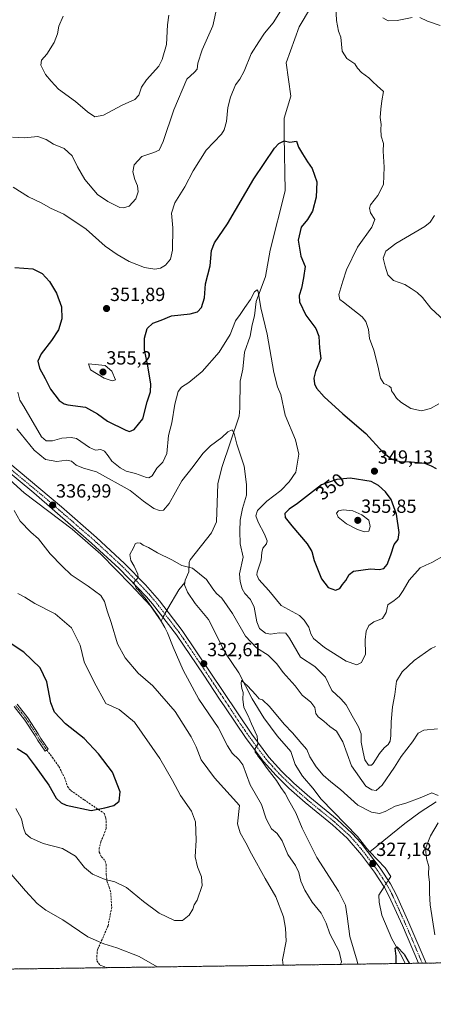
# Model space of a CAD drawing. Units: metres. Extents: x 597765 to 601230, y 4689791 to 4692152.
# Drawn here: x 599107 to 599325, y 4689791 to 4690308 of the extents above; entities that cross this region are included whole.
import ezdxf
from ezdxf.enums import TextEntityAlignment as Align

# ---------------------------------------------------------------- set-up
doc = ezdxf.new("R2010")
doc.units = ezdxf.units.M
doc.header["$MEASUREMENT"] = 0
for name, pattern in [('TRAZO_Y_PUNTO', [1, 0.5, -0.25, 0, -0.25]), ('TRAZOS', [0.75, 0.5, -0.25]), ('TRAZOSX2', [1.5, 1, -0.5])]:
    doc.linetypes.add(name, pattern=pattern)
for name, color, linetype, lineweight in [('Arbolado forestal', 92, 'TRAZOS', 0), ('Arbolado forestal CxS', 92, 'Continuous', 0), ('Camino', 19, 'Continuous', 0), ('Camino Cxs', 19, 'Continuous', 0), ('Camino eje', 39, 'TRAZO_Y_PUNTO', 13), ('Carátula', 7, 'Continuous', 5), ('Comarca CxS', 133, 'Continuous', 0), ('Comunidad Autónoma CxS', 142, 'Continuous', 0), ('Corriente natural lineal', 142, 'Continuous', 13), ('Corriente natural lineal oculto', 19, 'TRAZO_Y_PUNTO', 13), ('Curva de nivel maestra', 36, 'Continuous', 30), ('Curva de nivel normal', 36, 'Continuous', 0), ('Municipio CxS', 142, 'Continuous', 0), ('Provincia CxS', 1, 'Continuous', 0), ('Punto de cota en terreno', 7, 'Continuous', 0), ('Rótulo de curva de nivel directora', 19, 'Continuous', 0), ('Rótulo de punto de cota en terreno', 19, 'Continuous', 0), ('Senda', 19, 'TRAZOSX2', 0)]:
    doc.layers.add(name, color=color, linetype=linetype, lineweight=lineweight)
doc.styles.add('Arial', font='txt', dxfattribs={"height": 0.2})

# ---------------------------------------------------------------- blocks, each defined once
blk = doc.blocks.new('*U153')
at = {"layer": 'Arbolado forestal CxS', "color": 92, "linetype": 'Continuous', "lineweight": 0}
blk.add_polyline3d([(599618.48, 4689816.37, 354.59), (598963.58, 4689807.06, 325.82)], dxfattribs=at)
blk = doc.blocks.new('*U166')
at = {"layer": 'Curva de nivel normal', "color": 36, "linetype": 'Continuous', "lineweight": 0}
blk.add_polyline3d([(599130.05, 4690310.06, 365), (599127.71, 4690304.96, 365), (599127.09, 4690300.93, 365), (599125.26, 4690296.34, 365), (599121.48, 4690290.23, 365), (599118.65, 4690287, 365), (599118.29, 4690284.28, 365), (599120.78, 4690279.52, 365), (599123.74, 4690275.92, 365), (599127.67, 4690271.7, 365), (599136.6, 4690265.22, 365), (599142.82, 4690259.83, 365), (599146.66, 4690257.26, 365), (599151.27, 4690258.12, 365), (599161.1, 4690263.34, 365), (599167.82, 4690266.26, 365), (599169.85, 4690268.58, 365), (599171.19, 4690272.87, 365), (599173.87, 4690276.72, 365), (599180.33, 4690283.86, 365), (599182.18, 4690287.35, 365), (599184.44, 4690295.23, 365), (599184.97, 4690305.65, 365), (599185.7, 4690310.59, 365)], dxfattribs=at)
blk = doc.blocks.new('*U170')
at = {"layer": 'Curva de nivel normal', "color": 36, "linetype": 'Continuous', "lineweight": 0}
for points in [[(599285.09, 4689811.64, 330), (599284.66, 4689813.18, 330), (599280.86, 4689826.12, 330), (599279.52, 4689836.78, 330), (599278.57, 4689842.71, 330), (599274.82, 4689849.96, 330), (599263.53, 4689867.65, 330), (599255.8, 4689883.2, 330), (599252.43, 4689891.22, 330), (599248.8, 4689897.6, 330), (599246.84, 4689901.32, 330), (599244.63, 4689904.44, 330), (599242.35, 4689908.16, 330), (599237.31, 4689914.45, 330), (599234.08, 4689919.22, 330), (599232.66, 4689920.8, 330), (599231.93, 4689922.08, 330), (599230.99, 4689923.16, 330), (599231.1, 4689924.99, 330), (599232.46, 4689927.27, 330), (599232.16, 4689931.56, 330), (599229.17, 4689937.96, 330), (599227.39, 4689942.21, 330), (599225.08, 4689946.62, 330), (599224.53, 4689950.89, 330), (599224.76, 4689954.46, 330), (599224.08, 4689956.52, 330), (599223.61, 4689959.26, 330), (599223.9, 4689960.76, 330), (599227.02, 4689957.89, 330), (599231.47, 4689953.28, 330), (599233.08, 4689951.22, 330), (599234.93, 4689950.67, 330), (599238.58, 4689947.1, 330), (599246.39, 4689937.79, 330), (599250.74, 4689933.21, 330), (599255.52, 4689927.4, 330), (599258.17, 4689924.48, 330), (599259.84, 4689920.63, 330), (599263.08, 4689915.45, 330), (599266.87, 4689911.06, 330), (599270.79, 4689907.46, 330), (599275.93, 4689903.45, 330), (599285.05, 4689895.24, 330), (599292.26, 4689891.56, 330), (599296.45, 4689890.82, 330), (599299.45, 4689891.81, 330), (599304.6, 4689894.68, 330), (599310.3, 4689896.27, 330), (599317.86, 4689899.08, 330), (599324.01, 4689901.74, 330), (599327.25, 4689900.35, 330)], [(599327.38, 4689885.93, 330), (599323.19, 4689879.12, 330), (599320.61, 4689872.39, 330), (599321.11, 4689867.12, 330), (599322.32, 4689862.92, 330), (599322.21, 4689858.92, 330), (599322.8, 4689854.59, 330), (599322.68, 4689848.93, 330), (599323.03, 4689842.88, 330), (599325.56, 4689827.03, 330)]]:
    blk.add_polyline3d(points, dxfattribs=at)
blk = doc.blocks.new('*U173')
at = {"layer": 'Curva de nivel normal', "color": 36, "linetype": 'Continuous', "lineweight": 0}
for points in [[(599330.75, 4690026.73, 345), (599323.91, 4690022.75, 345), (599320.78, 4690021.39, 345), (599317.83, 4690020.09, 345), (599311.98, 4690013.49, 345), (599308.84, 4690008.06, 345), (599306.74, 4690005.04, 345), (599304.08, 4690002.93, 345), (599300.82, 4690000.52, 345), (599300.01, 4689996.61, 345), (599298.06, 4689993.3, 345), (599293.45, 4689991.57, 345), (599290.85, 4689989.72, 345), (599289.37, 4689986.76, 345), (599288.88, 4689982.08, 345), (599289.03, 4689974.68, 345), (599286.93, 4689970.28, 345), (599284.45, 4689969.1, 345), (599278.94, 4689970.96, 345), (599267.46, 4689978.07, 345), (599261.7, 4689982.79, 345), (599260.26, 4689985.31, 345), (599259.23, 4689988.91, 345), (599256.82, 4689992.52, 345), (599254.35, 4689994.95, 345), (599250.57, 4689997.1, 345), (599244.66, 4690000.3, 345), (599238.19, 4690008.17, 345), (599233.04, 4690013.89, 345), (599231.87, 4690016.32, 345), (599232.05, 4690017.8, 345), (599234.13, 4690024.05, 345), (599234.47, 4690028.14, 345), (599235.15, 4690030.39, 345), (599237.04, 4690032.62, 345), (599237.43, 4690034.15, 345), (599236.02, 4690037.74, 345), (599232.57, 4690044, 345), (599231.38, 4690047.35, 345), (599232.33, 4690050.22, 345), (599237.11, 4690055.07, 345), (599244.52, 4690060.66, 345), (599248.9, 4690065.18, 345), (599252.4, 4690070.41, 345), (599254.03, 4690079.73, 345), (599252.34, 4690087.37, 345), (599246.88, 4690100.37, 345), (599244.6, 4690111.26, 345), (599242.83, 4690115.23, 345), (599240.86, 4690122.67, 345), (599237.32, 4690142.94, 345), (599233.98, 4690156.76, 345), (599232.56, 4690165.34, 345), (599232.04, 4690166.16, 345), (599230.77, 4690165.13, 345), (599228.54, 4690161.16, 345), (599225.6, 4690156.96, 345), (599223.14, 4690153.26, 345), (599220.64, 4690149.93, 345), (599217.94, 4690142.74, 345), (599212.07, 4690133.41, 345), (599203.23, 4690123.35, 345), (599196.12, 4690117.5, 345), (599192.24, 4690115.06, 345), (599190.58, 4690112.78, 345), (599188.73, 4690106.06, 345), (599187.14, 4690096.26, 345), (599185.48, 4690089.56, 345), (599184.51, 4690080.23, 345), (599182.49, 4690075.68, 345), (599179.33, 4690072.5, 345), (599176.83, 4690068.43, 345), (599175.19, 4690067.34, 345), (599173.93, 4690067.48, 345), (599168.07, 4690069.55, 345), (599163.26, 4690070.93, 345), (599160.1, 4690072.56, 345), (599155.64, 4690076.2, 345), (599153.7, 4690079.01, 345), (599151.78, 4690081.41, 345), (599149.91, 4690082.18, 345), (599147.02, 4690081.84, 345), (599143.84, 4690083.38, 345), (599137.03, 4690088.01, 345), (599134.35, 4690088.63, 345), (599129.42, 4690088.25, 345), (599124.44, 4690086.82, 345), (599121.16, 4690086.84, 345), (599118.68, 4690088.97, 345), (599109.3, 4690104.93, 345), (599107.21, 4690108.22, 345), (599106.17, 4690112.42, 345)], [(599106.31, 4690006.6, 345), (599109.96, 4690004.66, 345), (599115.23, 4690001.35, 345), (599125.95, 4689995.76, 345), (599134.41, 4689988.55, 345), (599139.07, 4689979.3, 345), (599141.05, 4689970.56, 345), (599146.45, 4689959.9, 345), (599152.52, 4689948.67, 345), (599159.45, 4689945.61, 345), (599167.6, 4689938.9, 345), (599180.9, 4689919.85, 345), (599187.61, 4689908.26, 345), (599191.84, 4689900.37, 345), (599197.64, 4689892.13, 345), (599199.68, 4689886.49, 345), (599199.96, 4689876.77, 345), (599199.58, 4689868.11, 345), (599200.71, 4689862.74, 345), (599202.83, 4689857.57, 345), (599203.21, 4689853, 345), (599200.56, 4689845.25, 345), (599198.94, 4689842.86, 345), (599198.19, 4689840.45, 345), (599196.38, 4689837.39, 345), (599192.92, 4689834.6, 345), (599188.59, 4689834.6, 345), (599180.5, 4689838.49, 345), (599172.33, 4689844.56, 345), (599163.46, 4689851.98, 345), (599157.21, 4689854.86, 345), (599152.13, 4689856.11, 345), (599145.58, 4689858.88, 345), (599141.36, 4689862.5, 345), (599136.64, 4689868.34, 345), (599129.77, 4689872.35, 345), (599119.6, 4689875.02, 345), (599112.85, 4689878, 345), (599110.32, 4689880.41, 345), (599109.25, 4689883.28, 345), (599108.16, 4689887.97, 345), (599105.22, 4689893.45, 345)]]:
    blk.add_polyline3d(points, dxfattribs=at)
blk = doc.blocks.new('*U174')
at = {"layer": 'Curva de nivel normal', "color": 36, "linetype": 'Continuous', "lineweight": 0}
for points in [[(599101.66, 4689860.14, 340), (599110.33, 4689850.15, 340), (599116.34, 4689843.49, 340), (599121.03, 4689840.05, 340), (599129.94, 4689834.89, 340), (599143.04, 4689826.05, 340), (599151.4, 4689822.22, 340), (599158.3, 4689820.22, 340), (599170.07, 4689815.63, 340), (599179.55, 4689810.13, 340)], [(599245.69, 4689811.08, 340), (599245.5, 4689813.82, 340), (599247.43, 4689823.65, 340), (599246.92, 4689830.52, 340), (599245.96, 4689836.46, 340), (599241.99, 4689847.07, 340), (599236.39, 4689856.62, 340), (599229.14, 4689869.57, 340), (599226.2, 4689875.42, 340), (599223.22, 4689880.59, 340), (599221.72, 4689885.39, 340), (599222.88, 4689895.03, 340), (599209.7, 4689909.53, 340), (599202.61, 4689919.1, 340), (599200.06, 4689925.93, 340), (599197.42, 4689931.24, 340), (599189.06, 4689944.54, 340), (599177.16, 4689958, 340), (599169.48, 4689964.71, 340), (599162.68, 4689972.63, 340), (599158.7, 4689980.12, 340), (599155.29, 4689991.31, 340), (599153.16, 4689997.44, 340), (599151.84, 4690002.31, 340), (599149.84, 4690005.49, 340), (599143.28, 4690010.44, 340), (599134.24, 4690016.4, 340), (599129.46, 4690020.9, 340), (599123.19, 4690027.46, 340), (599117.15, 4690035.26, 340), (599113.02, 4690038.85, 340), (599107.41, 4690044.57, 340), (599104.32, 4690050.26, 340)], [(599105.71, 4690093.2, 340), (599114.82, 4690081.98, 340), (599120.76, 4690076.99, 340), (599126.73, 4690075.87, 340), (599132.07, 4690076.64, 340), (599134.46, 4690076.12, 340), (599136.93, 4690074.1, 340), (599140.74, 4690072.52, 340), (599147.68, 4690070.5, 340), (599165.31, 4690060.65, 340), (599172.25, 4690055.07, 340), (599177.83, 4690051.19, 340), (599180.72, 4690050.18, 340), (599182.77, 4690050.35, 340), (599185.77, 4690053.86, 340), (599192.41, 4690065.71, 340), (599198.51, 4690073.36, 340), (599203.5, 4690080.1, 340), (599207.55, 4690084.26, 340), (599213.48, 4690088.56, 340), (599216.76, 4690091.52, 340), (599218.92, 4690092.66, 340), (599220, 4690090.61, 340), (599221.34, 4690085.06, 340), (599225.2, 4690073.54, 340), (599226.43, 4690063.93, 340), (599226.58, 4690058.26, 340), (599224.44, 4690051.29, 340), (599223.16, 4690045.1, 340), (599223.03, 4690039.24, 340), (599223.13, 4690032.67, 340), (599224.81, 4690025.6, 340), (599222.8, 4690016.93, 340), (599223.11, 4690012.86, 340), (599224.21, 4690008.97, 340), (599225.56, 4690006.57, 340), (599228.61, 4690003.4, 340), (599230.47, 4689999.29, 340), (599231.84, 4689991.55, 340), (599233.31, 4689988.06, 340), (599236.42, 4689985.68, 340), (599239.2, 4689985.08, 340), (599243.7, 4689985.86, 340), (599247.15, 4689985.63, 340), (599249.12, 4689983.11, 340), (599254.91, 4689973.06, 340), (599262.4, 4689968.12, 340), (599268.12, 4689962.6, 340), (599271.45, 4689955.59, 340), (599276.05, 4689951.14, 340), (599278.96, 4689947.9, 340), (599282.06, 4689942.15, 340), (599285.38, 4689936.47, 340), (599286.72, 4689932.69, 340), (599286.79, 4689928.31, 340), (599287.92, 4689923.18, 340), (599288.74, 4689919.06, 340), (599290.71, 4689916.32, 340), (599292.21, 4689916.31, 340), (599293.11, 4689917.2, 340), (599296.45, 4689922.45, 340), (599298.84, 4689925.44, 340), (599300.92, 4689927.04, 340), (599302, 4689928.92, 340), (599302.44, 4689931.92, 340), (599302.49, 4689939, 340), (599303.35, 4689946.9, 340), (599304.57, 4689953.36, 340), (599305.39, 4689960.37, 340), (599308.28, 4689965.29, 340), (599314.59, 4689971.28, 340), (599323.64, 4689977.68, 340), (599325.82, 4689978.58, 340)]]:
    blk.add_polyline3d(points, dxfattribs=at)
blk = doc.blocks.new('*U180')
at = {"layer": 'Curva de nivel normal', "color": 36, "linetype": 'Continuous', "lineweight": 0}
blk.add_polyline3d([(599275.91, 4689811.5, 335), (599276.38, 4689812.82, 335), (599275.2, 4689818.25, 335), (599270.35, 4689827.59, 335), (599268.45, 4689833.18, 335), (599265.78, 4689838.44, 335), (599261.03, 4689844.28, 335), (599257.11, 4689850.5, 335), (599254.99, 4689855.21, 335), (599253.97, 4689859.76, 335), (599252.29, 4689863.46, 335), (599248.28, 4689869.32, 335), (599245.24, 4689876.44, 335), (599242.56, 4689880.31, 335), (599239.63, 4689882.83, 335), (599238.42, 4689884.97, 335), (599236.9, 4689888.11, 335), (599234.44, 4689895.64, 335), (599228.44, 4689905.92, 335), (599224.55, 4689916.49, 335), (599222.43, 4689919.31, 335), (599218.89, 4689922.63, 335), (599216.5, 4689926.38, 335), (599211.61, 4689936.1, 335), (599201.48, 4689950.96, 335), (599193.2, 4689966.26, 335), (599187.84, 4689978.26, 335), (599185.03, 4689985.76, 335), (599183.48, 4689988.64, 335), (599180.08, 4689994.58, 335), (599173.24, 4690004.06, 335), (599170.68, 4690006.84, 335), (599169.88, 4690008.04, 335), (599168.53, 4690009.42, 335), (599167.17, 4690012.4, 335), (599169.59, 4690014.9, 335), (599169.3, 4690016.63, 335), (599167.35, 4690020.85, 335), (599165.63, 4690023.83, 335), (599165.2, 4690027.05, 335), (599167.09, 4690030.6, 335), (599167.95, 4690032.66, 335), (599168.99, 4690033.23, 335), (599170.74, 4690032.96, 335), (599172.08, 4690031.91, 335), (599174.95, 4690030.66, 335), (599179.66, 4690027.99, 335), (599187.21, 4690024.25, 335), (599192.47, 4690021.3, 335), (599198.01, 4690019.89, 335), (599205.51, 4690013.82, 335), (599208.77, 4690009.03, 335), (599210.77, 4690006.56, 335), (599213.48, 4690004.05, 335), (599219.19, 4689996.06, 335), (599225.93, 4689984.09, 335), (599231.83, 4689977.98, 335), (599237.9, 4689974.09, 335), (599242.36, 4689969.49, 335), (599245.83, 4689964.92, 335), (599252.01, 4689957.96, 335), (599255.75, 4689953.15, 335), (599260.4, 4689949.3, 335), (599262.38, 4689946.6, 335), (599262.96, 4689943.47, 335), (599264.18, 4689941.66, 335), (599267.19, 4689939.33, 335), (599270.37, 4689936.51, 335), (599273.85, 4689934.05, 335), (599277.24, 4689928.58, 335), (599281.75, 4689915.89, 335), (599289.2, 4689905.22, 335), (599292.37, 4689903.25, 335), (599294.75, 4689902.9, 335), (599297.92, 4689905.79, 335), (599304.32, 4689915.2, 335), (599307.92, 4689920.88, 335), (599313.78, 4689928.45, 335), (599316.71, 4689933, 335), (599319.74, 4689934.64, 335), (599326.95, 4689935.42, 335)], dxfattribs=at)
blk = doc.blocks.new('*U182')
at = {"layer": 'Curva de nivel normal', "color": 36, "linetype": 'Continuous', "lineweight": 0}
for points in [[(599327.73, 4690106.21, 355), (599323.35, 4690103.73, 355), (599318.59, 4690102.63, 355), (599312.93, 4690103.75, 355), (599307.58, 4690107.09, 355), (599305.36, 4690109.22, 355), (599303.83, 4690111.63, 355), (599302.68, 4690113.1, 355), (599302.66, 4690114.69, 355), (599301.46, 4690115.56, 355), (599300.26, 4690116.35, 355), (599298.72, 4690116.96, 355), (599297.01, 4690119.76, 355), (599295.62, 4690126.32, 355), (599293.42, 4690134.44, 355), (599291.24, 4690140.6, 355), (599290.59, 4690145.41, 355), (599289.27, 4690149.55, 355), (599287.32, 4690152.06, 355), (599277.46, 4690159.65, 355), (599275.64, 4690161.14, 355), (599275.08, 4690163.82, 355), (599277.19, 4690170.79, 355), (599279.07, 4690176.74, 355), (599284.94, 4690188.6, 355), (599292.38, 4690199.26, 355), (599293.91, 4690203.26, 355), (599291.74, 4690206.76, 355), (599291.13, 4690209.22, 355), (599291.63, 4690210.93, 355), (599295.57, 4690215.82, 355), (599298.5, 4690221.62, 355), (599298.97, 4690230.8, 355), (599298.39, 4690239.1, 355), (599298.52, 4690243.17, 355), (599297.32, 4690247.07, 355), (599297.06, 4690250.63, 355), (599297.31, 4690253.2, 355), (599296.76, 4690256.77, 355), (599297.15, 4690261.3, 355), (599297.62, 4690265.58, 355), (599298.58, 4690270.46, 355), (599295.3, 4690273.57, 355), (599292.9, 4690275.55, 355), (599290.88, 4690277.79, 355), (599287.01, 4690280.5, 355), (599284.92, 4690282.79, 355), (599283.54, 4690285.09, 355), (599279.33, 4690287.92, 355), (599276.81, 4690291.8, 355), (599276.12, 4690299.08, 355), (599274.86, 4690302.24, 355), (599273.81, 4690307.77, 355), (599273.36, 4690319.25, 355)], [(599244.3, 4690312.82, 355), (599240.54, 4690306.59, 355), (599235.91, 4690301.16, 355), (599232.9, 4690296.64, 355), (599229.02, 4690290.24, 355), (599225.22, 4690281.2, 355), (599223.07, 4690277.08, 355), (599220.68, 4690273.98, 355), (599218.06, 4690267.61, 355), (599216.72, 4690262.16, 355), (599216.01, 4690254.8, 355), (599214.81, 4690250.37, 355), (599213.34, 4690248.14, 355), (599205.25, 4690239.65, 355), (599198.37, 4690228.76, 355), (599194.12, 4690220.41, 355), (599188.76, 4690211.93, 355), (599187.08, 4690206.48, 355), (599187.79, 4690198.8, 355), (599187.64, 4690187.06, 355), (599186.45, 4690182.26, 355), (599183.92, 4690179.26, 355), (599181.28, 4690177.58, 355), (599178.32, 4690177.15, 355), (599172.78, 4690178.03, 355), (599164.8, 4690181.04, 355), (599158.56, 4690184.79, 355), (599152.08, 4690189.25, 355), (599142.16, 4690198.08, 355), (599130.36, 4690206.08, 355), (599123.4, 4690209.22, 355), (599118.91, 4690211.74, 355), (599111.91, 4690215.1, 355), (599103.7, 4690220.29, 355)]]:
    blk.add_polyline3d(points, dxfattribs=at)
blk = doc.blocks.new('*U184')
at = {"layer": 'Curva de nivel maestra', "color": 36, "linetype": 'Continuous', "lineweight": 30}
blk.add_polyline3d([(599305.28, 4689811.92, 325), (599305.2, 4689815.9, 325), (599304.61, 4689819.97, 325), (599305.65, 4689820.79, 325), (599309.35, 4689816.82, 325), (599312.21, 4689812.02, 325)], dxfattribs=at)
blk = doc.blocks.new('*U185')
at = {"layer": 'Curva de nivel maestra', "color": 36, "linetype": 'Continuous', "lineweight": 30}
for points in [[(599105.86, 4689925.05, 350), (599110.7, 4689921.96, 350), (599115.38, 4689915.65, 350), (599122.55, 4689905.78, 350), (599126.32, 4689898.99, 350), (599128.99, 4689896.39, 350), (599131.7, 4689895.24, 350), (599144.72, 4689892.42, 350), (599151.94, 4689893.75, 350), (599156.71, 4689895.12, 350), (599159.59, 4689897.26, 350), (599160, 4689902.29, 350), (599156.05, 4689912.53, 350), (599148.67, 4689922.16, 350), (599141.17, 4689930.32, 350), (599131.27, 4689938.08, 350), (599125.53, 4689944.15, 350), (599123.66, 4689949.04, 350), (599121.45, 4689960.07, 350), (599117.96, 4689967.51, 350), (599109.44, 4689975.64, 350), (599100.02, 4689981.83, 350)], [(599104.72, 4690178, 350), (599114.08, 4690177.24, 350), (599118.97, 4690174.76, 350), (599122.94, 4690170.61, 350), (599126.58, 4690164.55, 350), (599129.16, 4690157.25, 350), (599129.3, 4690150.93, 350), (599127.54, 4690145.16, 350), (599124.02, 4690139.62, 350), (599118.42, 4690132.54, 350), (599116.72, 4690128.77, 350), (599117.69, 4690125, 350), (599120.52, 4690119.61, 350), (599123.42, 4690114.06, 350), (599128.04, 4690107.99, 350), (599130.55, 4690106.19, 350), (599132.45, 4690105.82, 350), (599141.86, 4690104.5, 350), (599148.2, 4690101.1, 350), (599153.35, 4690097.2, 350), (599163.02, 4690092.34, 350), (599165, 4690091.76, 350), (599167.46, 4690092.69, 350), (599172, 4690098.32, 350), (599174.29, 4690107.28, 350), (599175.95, 4690112.5, 350), (599176.17, 4690116.6, 350), (599174.63, 4690126.26, 350), (599172.88, 4690134.6, 350), (599172.86, 4690140.82, 350), (599174.3, 4690145.82, 350), (599177.17, 4690148.66, 350), (599181.6, 4690150.31, 350), (599187.1, 4690152.55, 350), (599196.89, 4690153.63, 350), (599200.77, 4690154.63, 350), (599202.77, 4690156.9, 350), (599204.36, 4690161.97, 350), (599204.98, 4690169.38, 350), (599207.33, 4690178.81, 350), (599208.14, 4690186.96, 350), (599209.65, 4690190.92, 350), (599216.51, 4690200.92, 350), (599230.32, 4690224.63, 350), (599241.18, 4690240.69, 350), (599243.43, 4690243.09, 350), (599246.36, 4690244.64, 350), (599249.24, 4690243.82, 350), (599252.72, 4690244.46, 350), (599253.76, 4690241.26, 350), (599255.97, 4690237.7, 350), (599258.64, 4690233.49, 350), (599261, 4690230.08, 350), (599263.44, 4690222.97, 350), (599263.18, 4690214.93, 350), (599261.15, 4690207.65, 350), (599258.51, 4690203.27, 350), (599255.16, 4690199.14, 350), (599253.62, 4690192.38, 350), (599255.04, 4690183.89, 350), (599257.33, 4690178.48, 350), (599256.39, 4690172.5, 350), (599255.35, 4690167.16, 350), (599254.13, 4690163.26, 350), (599254.32, 4690159.93, 350), (599257.64, 4690152.93, 350), (599262.99, 4690145.9, 350), (599264.48, 4690141.81, 350), (599264.82, 4690135.57, 350), (599265.57, 4690130.16, 350), (599262.86, 4690123.36, 350), (599261.95, 4690119.77, 350), (599262.32, 4690116.79, 350), (599263.34, 4690114.52, 350), (599267.38, 4690109.93, 350), (599277.09, 4690100.93, 350), (599289.25, 4690090.67, 350), (599298.28, 4690080.91, 350), (599302.9, 4690077.18, 350), (599307.12, 4690075.98, 350), (599313.14, 4690075.72, 350), (599320.03, 4690075, 350), (599323.57, 4690073.72, 350), (599326.18, 4690072.33, 350)]]:
    blk.add_polyline3d(points, dxfattribs=at)
blk = doc.blocks.new('5PATER')
at = {"layer": 'Carátula', "linetype": 'Continuous', "lineweight": 5}
h = blk.add_hatch(color=250, dxfattribs=at)
edge = h.paths.add_edge_path()
edge.add_ellipse((0, 0.01), major_axis=(-1.33, -1.34), ratio=0.999422, start_angle=0, end_angle=360)

msp = doc.modelspace()

# ---------------------------------------------------------------- linework, layer by layer
at = {"layer": 'Arbolado forestal', "color": 92, "linetype": 'TRAZOS', "lineweight": 0}
msp.add_polyline3d([(599618.48, 4689816.37, 354.59), (599616.11, 4689816.34, 354.43), (599614.93, 4689816.32, 354.38), (599613.74, 4689816.31, 354.34), (599452.57, 4689814.02, 335.72), (599320.93, 4689812.15, 325.32), (599318.93, 4689812.12, 325.33), (599316.94, 4689812.09, 325.35), (599309.89, 4689811.99, 324.92), (599153.69, 4689809.77, 338.63), (598963.58, 4689807.07, 325.82)], dxfattribs=at)
at = {"layer": 'Camino', "color": 19, "linetype": 'Continuous', "lineweight": 0}
for points in [[(599316.94, 4689812.09, 325.35), (599308.49, 4689831.9, 325.85), (599301.38, 4689847.52, 326.45), (599299.05, 4689851.94, 326.51), (599293.76, 4689860.03, 326.88), (599287.01, 4689869.05, 327.35), (599279.51, 4689877.79, 327.67), (599271.8, 4689884.81, 327.97), (599257.38, 4689896.63, 328.5), (599248.8, 4689904.16, 328.97), (599242.08, 4689910.75, 329.49), (599235.42, 4689918.18, 330), (599226.27, 4689930.36, 330.51), (599215.01, 4689946.89, 331.64), (599212.23, 4689951.05, 331.8), (599204.08, 4689963.54, 332.65), (599189.61, 4689984.8, 333.86), (599177.14, 4690001.01, 334.78), (599173.89, 4690004.81, 334.95), (599159.61, 4690019.61, 335.56), (599145.05, 4690033.08, 336.18), (599114.56, 4690059.48, 337.32), (599087.59, 4690081.75, 338.57)], [(599089.97, 4690084.8, 338.5), (599129.11, 4690052.12, 336.81), (599147.64, 4690035.96, 336.05), (599162.31, 4690022.38, 335.29), (599173.33, 4690011.11, 334.71), (599180.73, 4690002.69, 334.29), (599192.67, 4689987.16, 333.39), (599229.28, 4689932.49, 330.09), (599238.27, 4689920.53, 329.47), (599244.96, 4689913.09, 329.15), (599251.31, 4689906.86, 328.78), (599259.76, 4689899.45, 328.35), (599274.22, 4689887.61, 327.79), (599282.13, 4689880.4, 327.69), (599286.72, 4689875.31, 327.44), (599296.77, 4689862.16, 327.01), (599302.24, 4689853.8, 326.66), (599305.32, 4689847.83, 326.52), (599311.87, 4689833.38, 325.95), (599320.93, 4689812.14, 325.32)], [(599105.84, 4689948.33, 353.55), (599111.53, 4689941.09, 353.09), (599116.97, 4689932.73, 352.6), (599118.32, 4689930.31, 352.44), (599122.26, 4689924.74, 352.29), (599120.68, 4689923.62, 352.05), (599116.68, 4689929.28, 352.32), (599115.35, 4689931.66, 352.45), (599109.95, 4689939.96, 353.07), (599104.38, 4689947.06, 353.62)], [(599320.93, 4689812.14, 325.32), (599316.94, 4689812.09, 325.35)]]:
    msp.add_polyline3d(points, dxfattribs=at)
at = {"layer": 'Camino Cxs', "color": 19, "linetype": 'Continuous', "lineweight": 0}
for points in [[(599089.97, 4690084.8, 338.5), (599129.11, 4690052.12, 336.81), (599147.64, 4690035.96, 336.05), (599162.31, 4690022.38, 335.29), (599173.33, 4690011.11, 334.71), (599180.73, 4690002.69, 334.29), (599192.67, 4689987.16, 333.39), (599229.28, 4689932.49, 330.09), (599238.27, 4689920.53, 329.47), (599244.96, 4689913.09, 329.15), (599251.31, 4689906.86, 328.78), (599259.76, 4689899.45, 328.35), (599274.22, 4689887.61, 327.79), (599282.13, 4689880.4, 327.69), (599286.72, 4689875.31, 327.44), (599296.77, 4689862.16, 327.01), (599302.24, 4689853.8, 326.66), (599305.32, 4689847.83, 326.52), (599311.87, 4689833.38, 325.95), (599320.93, 4689812.14, 325.32), (599316.94, 4689812.09, 325.35), (599308.49, 4689831.9, 325.85), (599301.38, 4689847.52, 326.45), (599299.05, 4689851.94, 326.51), (599293.76, 4689860.03, 326.88), (599287.01, 4689869.05, 327.35), (599279.51, 4689877.79, 327.67), (599271.8, 4689884.81, 327.97), (599257.38, 4689896.63, 328.5), (599248.8, 4689904.16, 328.97), (599242.08, 4689910.75, 329.49), (599235.42, 4689918.18, 330), (599226.27, 4689930.36, 330.51), (599215.01, 4689946.89, 331.64), (599212.23, 4689951.05, 331.8), (599204.08, 4689963.54, 332.65), (599189.61, 4689984.8, 333.86), (599177.14, 4690001.01, 334.78), (599173.89, 4690004.81, 334.95), (599159.61, 4690019.61, 335.56), (599145.05, 4690033.08, 336.18), (599114.56, 4690059.48, 337.32), (599087.59, 4690081.75, 338.57)], [(599105.84, 4689948.33, 353.55), (599111.53, 4689941.09, 353.09), (599116.97, 4689932.73, 352.6), (599118.32, 4689930.31, 352.44), (599122.26, 4689924.74, 352.29), (599120.68, 4689923.62, 352.05), (599116.68, 4689929.28, 352.32), (599115.35, 4689931.66, 352.45), (599109.95, 4689939.96, 353.07), (599104.38, 4689947.06, 353.62)]]:
    msp.add_polyline3d(points, dxfattribs=at)
at = {"layer": 'Camino eje', "color": 39, "linetype": 'TRAZO_Y_PUNTO', "lineweight": 13}
for points in [[(599102.27, 4690072.14, 337.98), (599121.84, 4690055.8, 337.09), (599129.46, 4690049.2, 336.74), (599138.72, 4690041.12, 336.35), (599146.35, 4690034.52, 336.08), (599153.63, 4690027.79, 335.73), (599160.96, 4690021, 335.36), (599166.47, 4690015.36, 335.01), (599173.61, 4690007.96, 334.74), (599177.31, 4690003.75, 334.46), (599178.94, 4690001.85, 334.49), (599185.17, 4689993.75, 334.06), (599191.14, 4689985.98, 333.59), (599198.38, 4689975.35, 332.98), (599216.68, 4689948.02, 331.34), (599220.76, 4689941.77, 331.04), (599222.15, 4689939.69, 330.76), (599227.78, 4689931.43, 330.29), (599232.27, 4689925.45, 329.88), (599236.85, 4689919.36, 329.53), (599240.18, 4689915.64, 329.58), (599243.52, 4689911.92, 329.29), (599250.06, 4689905.51, 328.87), (599254.35, 4689901.75, 328.62), (599258.57, 4689898.04, 328.48), (599265.78, 4689892.13, 328.18), (599273.01, 4689886.21, 327.89), (599276.87, 4689882.7, 327.78), (599280.82, 4689879.1, 327.64), (599283.12, 4689876.55, 327.55), (599286.87, 4689872.18, 327.39), (599291.89, 4689865.61, 327.11), (599295.27, 4689861.1, 326.96), (599300.65, 4689852.87, 326.64), (599301.81, 4689850.66, 326.59), (599303.35, 4689847.68, 326.5), (599306.91, 4689839.87, 326.18), (599310.18, 4689832.64, 325.91), (599318.93, 4689812.12, 325.33)], [(599105.11, 4689947.7, 353.6), (599107.96, 4689944.08, 353.33), (599110.74, 4689940.53, 353.09), (599116.16, 4689932.2, 352.56), (599117.5, 4689929.8, 352.39), (599121.47, 4689924.18, 352.23)]]:
    msp.add_polyline3d(points, dxfattribs=at)
at = {"layer": 'Comarca CxS', "color": 133, "linetype": 'Continuous', "lineweight": 0}
msp.add_polyline3d([(601229.87, 4689839.28, 288.75), (597798.28, 4689790.5, 353.09), (597765.97, 4692103.66, 400.26), (601196.43, 4692152.44, 291.07), (601229.87, 4689839.28, 288.75)], close=True, dxfattribs=at)
msp.add_polyline3d([(601229.87, 4689839.28, 288.75), (597798.28, 4689790.5, 353.09), (597765.97, 4692103.66, 400.26), (601196.43, 4692152.44, 291.07), (601229.87, 4689839.28, 288.75)], close=True, dxfattribs=at)
at = {"layer": 'Comunidad Autónoma CxS', "color": 142, "linetype": 'Continuous', "lineweight": 0}
msp.add_polyline3d([(601229.87, 4689839.28, 288.75), (597798.28, 4689790.5, 353.09), (597765.97, 4692103.66, 400.26), (601196.43, 4692152.44, 291.07), (601229.87, 4689839.28, 288.75)], close=True, dxfattribs=at)
msp.add_polyline3d([(601229.87, 4689839.28, 288.75), (597798.28, 4689790.5, 353.09), (597765.97, 4692103.66, 400.26), (601196.43, 4692152.44, 291.07), (601229.87, 4689839.28, 288.75)], close=True, dxfattribs=at)
at = {"layer": 'Corriente natural lineal', "color": 142, "linetype": 'Continuous', "lineweight": 13}
for points in [[(599258.59, 4690559.96, 385.29), (599268.96, 4690532.57, 380.1), (599270.38, 4690527.87, 379.34), (599271.2, 4690523.02, 378.55), (599271.54, 4690518.06, 377.67), (599271.21, 4690507.95, 375.93), (599267.66, 4690468.73, 369.81), (599266.04, 4690447.7, 367.01), (599265.58, 4690437.79, 365.83), (599266.6, 4690384.85, 359.92), (599262.49, 4690366.47, 358.11), (599264.87, 4690351, 357.02), (599263.68, 4690331.55, 355.48), (599260.11, 4690314.48, 354.32), (599254.15, 4690304.56, 353.74), (599247.41, 4690285.51, 352.43), (599249.79, 4690268.05, 351.18), (599246.22, 4690256.54, 350.45), (599246.22, 4690247.01, 350.01), (599246.75, 4690218.2, 347.99), (599239, 4690187, 346.72)], [(599239, 4690187, 346.72), (599236.41, 4690173.24, 345.35), (599231.5, 4690160.13, 344.6), (599230.63, 4690152.49, 344.29), (599229.41, 4690147.83, 344.16), (599228.49, 4690141.88, 343.77), (599225.37, 4690133.51, 343.3), (599224.6, 4690124.5, 342.71), (599223.18, 4690118.26, 342.14), (599222.98, 4690104.01, 341), (599222.57, 4690099.85, 340.57), (599213.57, 4690072.77, 338.65), (599211.43, 4690064.15, 337.72), (599210.65, 4690044.14, 336.72), (599208.04, 4690038.45, 336.31), (599196.89, 4690024.31, 335.21), (599196.34, 4690022.92, 335.07), (599196.13, 4690017.86, 334.4), (599194.18, 4690013.54, 333.61), (599194.03, 4690012.34, 333.44)], [(599000.68, 4690150.24, 341.61), (599007.57, 4690143.09, 341.35), (599024.87, 4690127.85, 340.68), (599033.45, 4690118.49, 340.43), (599044.72, 4690110.23, 340.04), (599053.45, 4690102.61, 339.8), (599059.96, 4690099.28, 339.59), (599067.42, 4690093.72, 339.51), (599080.44, 4690083.72, 339.01), (599098.22, 4690069.75, 338.17), (599109.49, 4690059.43, 337.56), (599134.73, 4690040.38, 336.62), (599149.97, 4690027.2, 336.08), (599165.68, 4690011.17, 335.46), (599176, 4690000.06, 335.1), (599181.53, 4689992.05, 334.55), (599182, 4689992.92, 334.31), (599182.56, 4689993.96, 334.17)], [(599184.58, 4689997.68, 334.05), (599185.1, 4689998.64, 333.99), (599190.88, 4690008.42, 333.21), (599194.03, 4690012.34, 333.44)], [(599194.03, 4690012.34, 333.44), (599193.87, 4690011.14, 333.29), (599195.4, 4690007.21, 332.85), (599199.43, 4690001.21, 332.52), (599206.46, 4689992.78, 331.29), (599215.51, 4689975.21, 330.7), (599222.49, 4689964.79, 330.4), (599229.51, 4689951.21, 329.76), (599235.53, 4689941.22, 329.38), (599242.58, 4689931.77, 329.16), (599249.81, 4689923.45, 328.95), (599252.14, 4689916.53, 328.66), (599255.98, 4689910.46, 328.33), (599261.4, 4689904.22, 327.96), (599265.75, 4689898.36, 327.93), (599284.84, 4689878.81, 327.57), (599289.75, 4689872.38, 327.38), (599291.34, 4689870.75, 327.28)], [(599326.25, 4689896.9, 329.71), (599317.85, 4689891.51, 329.14), (599309.78, 4689885.54, 328.41), (599291.34, 4689870.75, 327.28)], [(599291.34, 4689870.75, 327.28), (599299.5, 4689862.3, 326.92), (599302.37, 4689857.7, 326.48), (599301.04, 4689855.63, 326.54)], [(599298.85, 4689852.24, 326.54), (599296.09, 4689847.97, 325.73), (599296.3, 4689844.26, 325.8), (599297.61, 4689837.31, 325.7), (599303, 4689825, 325.34), (599308.27, 4689815.64, 324.95), (599309.89, 4689811.99, 324.92)]]:
    msp.add_polyline3d(points, dxfattribs=at)
at = {"layer": 'Corriente natural lineal oculto', "color": 19, "linetype": 'TRAZO_Y_PUNTO', "lineweight": 13}
for points in [[(599182.56, 4689993.96, 334.17), (599184.58, 4689997.68, 334.05)], [(599301.04, 4689855.63, 326.54), (599298.85, 4689852.24, 326.54)]]:
    msp.add_polyline3d(points, dxfattribs=at)
at = {"layer": 'Curva de nivel maestra', "color": 36, "linetype": 'Continuous', "lineweight": 30}
msp.add_polyline3d([(599273.22, 4690008.22, 350), (599275.52, 4690009.14, 350), (599276.95, 4690011.23, 350), (599278.8, 4690013.34, 350), (599280.44, 4690016.52, 350), (599282.75, 4690018.26, 350), (599291.71, 4690019.49, 350), (599296.31, 4690019.23, 350), (599298.74, 4690019.71, 350), (599300.52, 4690021.7, 350), (599302.4, 4690026.93, 350), (599304.08, 4690032.25, 350), (599306.34, 4690034.86, 350), (599306.83, 4690038.58, 350), (599305.39, 4690048.22, 350), (599302.59, 4690055.92, 350), (599299.57, 4690060.06, 350), (599295.84, 4690063.4, 350), (599292.14, 4690065.41, 350), (599280.95, 4690067.1, 350), (599274.06, 4690066.45, 350), (599266, 4690063.73, 350), (599253.3, 4690053.84, 350), (599248.88, 4690050.91, 350), (599246.71, 4690048.56, 350), (599246.88, 4690046.49, 350), (599250.31, 4690042.04, 350), (599258.42, 4690032.72, 350), (599260.9, 4690028.67, 350), (599262.04, 4690023.82, 350), (599266.01, 4690014.16, 350), (599269.45, 4690009.6, 350), (599273.22, 4690008.22, 350)], dxfattribs=at)
at = {"layer": 'Curva de nivel normal', "color": 36, "linetype": 'Continuous', "lineweight": 0}
for points in [[(599211.08, 4690315.46, 360), (599208.71, 4690305.04, 360), (599203.12, 4690292.46, 360), (599200.88, 4690285.44, 360), (599200.61, 4690282.28, 360), (599199.18, 4690280.6, 360), (599195.08, 4690276.93, 360), (599188.21, 4690260.84, 360), (599182.7, 4690244.17, 360), (599180.63, 4690239.58, 360), (599177.77, 4690238.45, 360), (599171.44, 4690236.38, 360), (599167.38, 4690232.04, 360), (599166.72, 4690228.34, 360), (599167.83, 4690224.22, 360), (599169.18, 4690220.93, 360), (599169.53, 4690217.82, 360), (599168.27, 4690214.14, 360), (599164.72, 4690210.3, 360), (599161.75, 4690209.3, 360), (599159.95, 4690209.58, 360), (599153.58, 4690212.75, 360), (599148.12, 4690216.34, 360), (599141.42, 4690224.16, 360), (599137.54, 4690230.9, 360), (599134.84, 4690236.62, 360), (599130.54, 4690240.62, 360), (599124.99, 4690242.81, 360), (599121.18, 4690245.34, 360), (599116.7, 4690246.86, 360), (599109.77, 4690246.16, 360), (599103.37, 4690246.42, 360)], [(599313.6, 4690309.49, 360), (599305.78, 4690307.84, 360), (599300.98, 4690307.72, 360), (599298.22, 4690309.34, 360)], [(599328.39, 4690305.28, 360), (599321.71, 4690307.48, 360), (599317.71, 4690309.43, 360)], [(599330.41, 4690150.13, 360), (599323.43, 4690156.64, 360), (599319.03, 4690162.18, 360), (599316.31, 4690164.8, 360), (599313.09, 4690166.91, 360), (599309.79, 4690168.96, 360), (599303.73, 4690171.08, 360), (599300.9, 4690174.18, 360), (599299.5, 4690178.74, 360), (599298.43, 4690182.93, 360), (599299.73, 4690186.6, 360), (599305, 4690190.6, 360), (599320.23, 4690199.6, 360), (599323.07, 4690201.88, 360), (599325.38, 4690205.26, 360)], [(599155.88, 4690118.36, 355), (599157.54, 4690118.92, 355), (599155.72, 4690123.43, 355), (599152.22, 4690126.38, 355), (599143.41, 4690127.23, 355), (599144.37, 4690124.19, 355), (599151.63, 4690119.76, 355), (599155.88, 4690118.36, 355)], [(599288.51, 4690038.96, 355), (599290.79, 4690039.32, 355), (599291.6, 4690041.84, 355), (599290.87, 4690045.02, 355), (599287.22, 4690047.87, 355), (599282.43, 4690050.02, 355), (599277.36, 4690050.47, 355), (599274.9, 4690049.96, 355), (599273.81, 4690048.79, 355), (599274.77, 4690046.64, 355), (599279.13, 4690043.22, 355), (599284.94, 4690040.13, 355), (599288.51, 4690038.96, 355)]]:
    msp.add_polyline3d(points, dxfattribs=at)
at = {"layer": 'Municipio CxS', "color": 142, "linetype": 'Continuous', "lineweight": 0}
for points in [[(601229.87, 4689839.28, 288.75), (597798.28, 4689790.5, 353.09), (597765.97, 4692103.66, 400.26), (599210.31, 4692124.2, 403.61), (599211.11, 4692123.15, 403.49), (599212.63, 4692121.78, 403.18), (599215.9, 4692118.64, 402.55), (599219.32, 4692115.13, 401.87), (599222.89, 4692111.24, 401.27), (599226.8, 4692106.75, 400.59), (599230, 4692102.91, 399.79), (599233.13, 4692099.01, 398.95), (599236.19, 4692095.05, 398.16), (599239.17, 4692091.03, 397.68), (599242.07, 4692086.96, 397.1), (599244.9, 4692082.82, 396.26), (599365.51, 4691862.82, 377.23)], [(601229.87, 4689839.28, 288.75), (597798.28, 4689790.5, 353.09), (597765.97, 4692103.66, 400.26), (599210.31, 4692124.2, 403.61), (599211.11, 4692123.15, 403.49), (599212.63, 4692121.78, 403.18), (599215.9, 4692118.64, 402.55), (599219.32, 4692115.13, 401.87), (599222.89, 4692111.24, 401.27), (599226.8, 4692106.74, 400.59), (599230, 4692102.91, 399.79), (599233.13, 4692099.01, 398.95), (599236.19, 4692095.05, 398.16), (599239.17, 4692091.03, 397.68), (599242.07, 4692086.95, 397.1), (599244.9, 4692082.82, 396.26), (599365.51, 4691862.82, 377.23)]]:
    msp.add_polyline3d(points, dxfattribs=at)
at = {"layer": 'Provincia CxS', "color": 1, "linetype": 'Continuous', "lineweight": 0}
msp.add_polyline3d([(601229.87, 4689839.28, 288.75), (597798.28, 4689790.5, 353.09), (597765.97, 4692103.66, 400.26), (601196.43, 4692152.44, 291.07), (601229.87, 4689839.28, 288.75)], close=True, dxfattribs=at)
msp.add_polyline3d([(601229.87, 4689839.28, 288.75), (597798.28, 4689790.5, 353.09), (597765.97, 4692103.66, 400.26), (601196.43, 4692152.44, 291.07), (601229.87, 4689839.28, 288.75)], close=True, dxfattribs=at)
at = {"layer": 'Senda', "color": 19, "linetype": 'TRAZOSX2', "lineweight": 0}
msp.add_polyline3d([(599121.47, 4689924.18, 352.23), (599124.44, 4689920.28, 352.06), (599127.81, 4689915.51, 351.88), (599130.79, 4689909.69, 351.4), (599132.37, 4689905, 350.99), (599134.09, 4689902.88, 350.81), (599141.17, 4689897.99, 350.45), (599151.75, 4689890.78, 349.77), (599152.58, 4689888.24, 349.61), (599152.74, 4689883, 349.17), (599151.47, 4689879.66, 348.97), (599149.88, 4689876.01, 348.77), (599149.09, 4689872.84, 348.5), (599149.09, 4689870.46, 348.09), (599150.2, 4689868.07, 347.81), (599152.1, 4689866.01, 347.55), (599152.74, 4689863.95, 347.17), (599152.74, 4689858.71, 345.65), (599153.06, 4689855.37, 344.84), (599154.33, 4689852.04, 344.18), (599155.12, 4689849.18, 343.78), (599155.6, 4689841.56, 342.63), (599153.69, 4689831.72, 341.41), (599150.52, 4689824.58, 340.21), (599148.14, 4689819.34, 339.6), (599147.82, 4689816.16, 339.37), (599147.82, 4689813.31, 339.2), (599149.56, 4689810.92, 338.98), (599153.69, 4689809.77, 338.63)], dxfattribs=at)

# ---------------------------------------------------------------- block references
at = {"layer": 'Arbolado forestal CxS', "color": 92, "linetype": 'Continuous', "lineweight": 0}
msp.add_blockref('*U153', (0, 0), dxfattribs=at)
at = {"layer": 'Curva de nivel maestra', "color": 36, "linetype": 'Continuous', "lineweight": 30}
for name in ['*U185', '*U184']:
    msp.add_blockref(name, (0, 0), dxfattribs=at)
at = {"layer": 'Curva de nivel normal', "color": 36, "linetype": 'Continuous', "lineweight": 0}
for name in ['*U166', '*U182', '*U174', '*U180', '*U170', '*U173']:
    msp.add_blockref(name, (0, 0), dxfattribs=at)
at = {"layer": 'Punto de cota en terreno', "linetype": 'Continuous', "lineweight": 0}
for p in [(599152.89, 4690156.38, 351.89), (599151, 4690123, 355.2), (599293.78, 4690070.85, 349.13), (599124.54, 4690053.03, 336.99), (599285, 4690045, 355.85), (599204.01, 4689969.61, 332.61), (599292.94, 4689864.55, 327.18)]:
    msp.add_blockref('5PATER', p, dxfattribs=at)

# ---------------------------------------------------------------- texts
at = {"layer": 'Rótulo de curva de nivel directora', "color": 19, "linetype": 'Continuous', "lineweight": 0, "style": 'Arial'}
msp.add_text('350', height=7, rotation=37.9094, dxfattribs=at).set_placement((599270.55, 4690062.8), align=Align.MIDDLE_CENTER)
at = {"layer": 'Rótulo de punto de cota en terreno', "color": 19, "linetype": 'Continuous', "lineweight": 0, "style": 'Arial'}
for s, p in [('351,89', (599154.65, 4690158.14)), ('355,2', (599152.76, 4690124.76)), ('349,13', (599295.54, 4690072.61)), ('336,99', (599126.3, 4690054.79)), ('355,85', (599286.76, 4690046.76)), ('332,61', (599205.77, 4689971.37)), ('327,18', (599294.7, 4689866.31))]:
    msp.add_text(s, height=7, dxfattribs=at).set_placement(p, align=Align.BOTTOM_LEFT)

doc.saveas('drawing.dxf')
